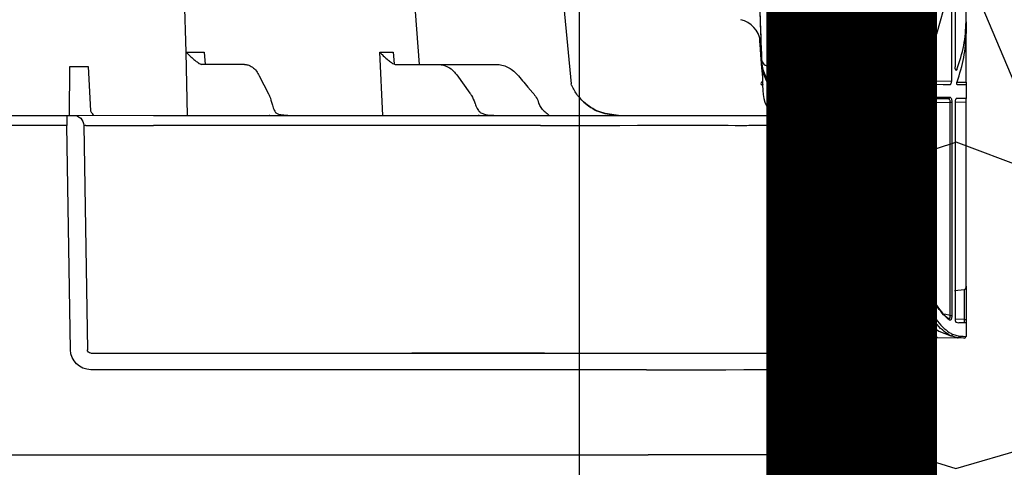
# Model space of a CAD drawing. Units: millimetres. Extents: x 21282 to 40550, y -37195 to -10010.
# Drawn here: x 38089 to 38235, y -34456 to -34390 of the extents above; entities that cross this region are included whole.
import ezdxf

# ---------------------------------------------------------------- set-up
doc = ezdxf.new("R2010")
doc.units = ezdxf.units.MM
doc.header["$LTSCALE"] = 2
doc.linetypes.add('ACAD_ISO03W100', pattern=[30, 12, -18])
doc.layers.get('0').update_dxf_attribs({"color": 10})
doc.layers.get('Defpoints').update_dxf_attribs({"color": 10})
doc.layers.add('A-ANNO-NPLT', color=9, linetype='Continuous', plot=False)
for name, color, linetype in [('ACO SPEC', 10, 'ACAD_ISO03W100'), ('ACO-MODEL', 10, 'Continuous'), ('BEMASS', 10, 'Continuous'), ('DUENN-18', 10, 'Continuous'), ('hatch', 10, 'Continuous'), ('MH', 10, 'Continuous')]:
    doc.layers.add(name, color=color, linetype=linetype)
doc.styles.add('Arial', font='arial.ttf')
doc.styles.add('BEMSTIL', font='isocp3.shx', dxfattribs={"width": 0.8})
doc.dimstyles.new('BEMASS', dxfattribs={"dimscale": 40, "dimtxt": 3.5, "dimasz": 3.5, "dimexe": 2, "dimexo": 0, "dimgap": 1, "dimtad": 1, "dimlfac": 0.001, "dimtxsty": 'BEMSTIL', "dimcen": 3, "dimclrd": 256, "dimclre": 256, "dimclrt": 256, "dimadec": 0, "dimazin": 0, "dimtfac": 0.875, "dimtmove": 0, "dimatfit": 0, "dimfxl": 0, "dimtolj": 1, "dimlwd": 25, "dimlwe": 25, "dimarcsym": 0})

# ---------------------------------------------------------------- blocks, each defined once
blk = doc.blocks.new('*D46')
at = {"layer": 'BEMASS', "lineweight": 25, "transparency": 16777216}
for p, q in [((40130.23, -33701.33), (40130.23, -32601.08)), ((38157.18, -33841.33), (40210.23, -33841.33)), ((40130.23, -35066.46), (40130.23, -33841.33)), ((38101.63, -35066.46), (40210.23, -35066.46)), ((40130.23, -35206.46), (40130.23, -35346.46))]:
    blk.add_line(p, q, dxfattribs=at)
at = {"layer": 'BEMASS', "transparency": 16777216}
for points in [[(40106.89, -33701.33), (40153.56, -33701.33), (40130.23, -33841.33)], [(40106.89, -35206.46), (40153.56, -35206.46), (40130.23, -35066.46)]]:
    blk.add_solid(points, dxfattribs=at)
at = {"layer": 'Defpoints', "color": 0, "transparency": 16777216}
for p in [(38157.18, -33841.33), (38101.63, -35066.46), (40130.23, -35066.46)]:
    blk.add_point(p, dxfattribs=at)
at = {"layer": 'BEMASS', "transparency": 16777216, "insert": (40006.09, -33053.63), "char_height": 140, "attachment_point": 5, "rotation": 90, "style": 'Arial'}
blk.add_mtext('\\A1;H=1,23 m', dxfattribs=at)
blk = doc.blocks.new('A$C78740CE4')
at = {"linetype": 'Continuous'}
for p, q in [((73.79, 566.59), (73.79, 18.59)), ((75.62, 18.59), (75.62, 566.59)), ((75.96, 566.59), (75.96, 18.59)), ((77.33, 43.08), (77.33, 91.7)), ((82.29, 86.47), (82.29, 41.54)), ((82.83, 84.7), (82.83, 43.67)), ((84.46, 50.36), (84.46, 60.98)), ((84.46, 50.36), (84.46, 48.62)), ((84.46, 41.42), (84.46, 48.62)), ((54.25, 44.13), (54.34, 41.82)), ((54.25, 44.13), (54.35, 43.27)), ((70.63, 42.73), (57.37, 42.91)), ((70.63, 18.63), (70.63, 42.73)), ((82.89, 43.29), (83.1, 43.28)), ((54.35, 41.48), (54.35, 41.5)), ((54.35, 41.5), (54.35, 41.48)), ((82.29, 41.54), (77.78, 41.59)), ((83.12, 41.44), (84.46, 41.42)), ((84.46, 41.42), (84.46, 41.01)), ((84.46, 41.01), (84.46, 39.01)), ((60.14, 38.91), (67.49, 38.81)), ((60.16, 38.49), (60.14, 38.91)), ((60.16, 38.49), (68.64, 38.38)), ((69.46, 38.53), (69.46, 18.63)), ((77.15, 18.59), (77.15, 38.41)), ((77.15, 38.41), (77.21, 38.41)), ((77.21, 38.41), (82.12, 38.48)), ((77.21, 18.59), (77.21, 38.41)), ((82.12, 38.48), (82.35, 38.48)), ((82.12, 6.92), (82.12, 38.48)), ((82.35, 38.48), (82.35, 6.92)), ((82.83, 38.49), (84.46, 38.51)), ((82.83, 38.49), (82.83, 6.44)), ((84.46, 38.51), (84.46, 39.01)), ((84.46, 11.24), (84.46, 38.51)), ((60.32, 34.41), (69.46, 34.29)), ((69.46, 18.63), (69.46, 7.73)), ((69.46, 18.63), (70.63, 18.63)), ((73.79, 18.59), (70.63, 18.63)), ((75.62, 18.59), (75.96, 18.59)), ((77.15, 18.59), (77.21, 18.59)), ((82.73, 10.6), (84.22, 10.78)), ((84.21, 6.34), (84.21, 10.78)), ((84.46, 11.24), (84.46, 6.34)), ((65.46, 5.15), (65.46, 6.03)), ((69.51, 6.35), (66.94, 6.13)), ((66.94, 6.13), (66.94, 5.05)), ((67.03, 6.63), (69.29, 6.82)), ((82.12, 6.92), (81.24, 7.14)), ((81.89, 6.46), (81.88, 6.46)), ((82.12, 6.92), (82.35, 6.92)), ((84.21, 6.34), (82.83, 6.36)), ((82.98, 5.93), (83.4, 5.85)), ((84.21, 6.34), (84.46, 6.34)), ((84.46, 6.34), (84.46, 5.84)), ((84.46, 5.84), (84.46, 3.84)), ((66.94, 5.05), (70.51, 4.74)), ((71.65, 4.15), (67.03, 4.55)), ((73.41, 3.73), (83.19, 3.61)), ((73.96, 2.99), (73.96, 3.48)), ((73.96, 2.99), (74.22, 2.99)), ((79.72, 3.54), (74.22, 3.61)), ((74.22, 3.61), (74.22, 2.99)), ((74.22, 2.99), (79.72, 0.24)), ((79.72, 0.24), (79.72, 3.54)), ((79.96, 3.4), (79.96, 0.24)), ((83.19, 3.61), (82.18, 3.9)), ((82.45, 4.14), (83.44, 3.86)), ((79.6, 0.02), (74.1, 2.77)), ((79.72, 0.24), (79.96, 0.24))]:
    blk.add_line(p, q, dxfattribs=at)
at = {"linetype": 'Continuous', "flags": 128}
for points in [[(82.08, 41.04), (81.07, 41.05), (79.89, 41.07), (78.56, 41.08)], [(84.46, 41.01), (84.32, 41.01), (83.89, 41.01), (83.17, 41.02)], [(81.81, 38.97), (80.58, 38.96), (79.13, 38.94), (77.45, 38.92)], [(77.64, 39.17), (79.33, 39.19), (80.8, 39.21), (82.04, 39.22)], [(84.46, 39.01), (84.3, 39), (83.81, 39), (82.99, 38.99)], [(75.62, 18.59), (74.99, 18.59), (74.38, 18.59), (73.79, 18.59)], [(73.79, 18.59), (73.93, 16.04), (74.37, 13.56), (75.11, 11.23), (76.12, 9.11), (77.37, 7.27), (78.82, 5.76), (80.44, 4.62), (82.18, 3.9)], [(66.94, 6.13), (66.59, 6.11), (66.27, 6.08), (66, 6.07), (65.77, 6.05), (65.6, 6.04), (65.5, 6.03), (65.46, 6.03)], [(65.92, 6.53), (65.94, 6.53), (66.02, 6.54), (66.15, 6.55), (66.32, 6.56), (66.53, 6.58), (66.77, 6.6), (67.03, 6.63)], [(84.46, 5.84), (84.34, 5.84), (83.99, 5.85), (83.4, 5.85)], [(65.46, 5.15), (65.5, 5.15), (65.6, 5.14), (65.77, 5.13), (66, 5.11), (66.27, 5.09), (66.59, 5.07), (66.94, 5.05)], [(67.03, 4.55), (66.77, 4.58), (66.53, 4.6), (66.32, 4.61), (66.15, 4.63), (66.02, 4.64), (65.94, 4.65), (65.92, 4.65)], [(84.21, 3.59), (84.09, 3.59), (83.75, 3.6), (83.19, 3.61)], [(83.44, 3.86), (84, 3.85), (84.35, 3.84), (84.46, 3.84)]]:
    blk.add_lwpolyline(points, dxfattribs=at)
at = {"linetype": 'Continuous'}
for centre, radius, start, end in [((6503.56, 292.59), 6454.1, 182.076712, 182.201367), ((6499.32, 292.59), 6448.1, 182.106641, 182.214427), ((50.14, 46.8), 4, 10.6917, 75.1628), ((60.18, 44.44), 5.95, 192.7642, 269.865), ((58.18, 42.05), 2.55, 147.0538, 217.3621), ((57.39, 44.91), 2, 227.2504, 269.25), ((60.89, 42.39), 3.56, 171.5963, 257.9308), ((54.35, 41.24), 0.239, 90.1707, 279.3506), ((60.39, 40.41), 6, 182.2698, 269.2634), ((60.22, 44.91), 6, 227.2504, 269.25), ((67.85, 38.46), 1.61, 2.6569, 67.3741), ((67.46, 36.81), 2, 0, 89.25), ((77.41, 39.14), 0.226, 278.9017, 6.6623), ((81.8, 39.21), 0.24, 273.236, 2.3998), ((73.46, 7.73), 4, 180, 269.25), ((65.96, 6.03), 0.5, 95, 180), ((67.5, 6.29), 0.578, 144.3192, 196.1252), ((69.26, 7.07), 0.25, 275, 8.9439), ((69.38, 6.85), 0.51, 284.5815, 306.0562), ((73.53, 7.73), 4.25, 198.9615, 224.8174), ((81.77, 6.31), 0.197, 53.1686, 83.7664), ((81.75, 6.3), 0.211, 351.009, 51.6791), ((65.96, 5.15), 0.5, 180, 265), ((67.5, 4.89), 0.579, 163.8755, 215.6779), ((70.34, 4.98), 0.295, 306.6732, 348.1565), ((71.63, 3.9), 0.25, 64.4689, 85), ((73.71, 3.48), 0.25, 360, 89.25), ((73.73, 3.49), 0.242, 358.1469, 87.3915), ((73.93, 1.91), 1.57, 88.1747, 88.7409), ((74.21, 2.99), 0.25, 180, 243.4349), ((72.37, 3.85), 2.04, 328.1019, 335.2438), ((81.34, 3.51), 7.12, 178.3117, 179.2275), ((85.66, 3.47), 5.94, 178.2206, 179.3174), ((80.2, 3.4), 0.245, 90.4735, 181.0912), ((79.97, 3.76), 0.367, 267.5155, 269.0852), ((80.21, 3.4), 0.25, 89.25, 180), ((82.19, 4.15), 0.257, 267.05, 357.3134), ((83.19, 3.85), 0.246, 270.2801, 0.9348), ((84.21, 3.84), 0.25, 269.25, 0), ((79.71, 0.24), 0.25, 243.4349, 360), ((77.86, 1.1), 2.05, 328.1258, 335.2326)]:
    blk.add_arc(centre, radius, start, end, dxfattribs=at)
for centre, major_axis, ratio, start_param, end_param in [((73.46, 42.73), (4.97, 3.67), 0.292154, 1.948062, 2.73346), ((73.46, 42.73), (3.36, 5.81), 0.373099, 1.783365, 2.568763), ((67.46, 42.81), (-0.04, 4), 0.353383, 3.133663, 3.909805), ((73.46, 18.74), (0.05, 15), 0.188536, 1.578176, 3.139716), ((84.21, 6.34), (-0.003, 0.5), 0.006542, 3.141464, 4.712089)]:
    blk.add_ellipse(centre, major_axis=major_axis, ratio=ratio, start_param=start_param, end_param=end_param, dxfattribs=at)
for points, knots in [([(53.91, 53.08), (53.91, 53.06), (53.92, 52.84), (53.94, 52.2), (53.98, 51.23), (54.02, 50.18), (54.04, 49.53), (54.05, 49.22)], [0, 0, 0, 0, 0.027297, 0.274866, 0.522695, 0.770279, 1, 1, 1, 1]), ([(83.1, 43.28), (83.49, 44.48), (84.28, 46.88), (84.4, 49.2), (84.46, 50.36)], [0, 0, 0, 0, 0.4963866, 1, 1, 1, 1]), ([(54.05, 49.21), (54.05, 49.19), (54.07, 48.83), (54.09, 48.23), (54.12, 47.52), (54.13, 47.08), (54.13, 47.03), (54.14, 47.01)], [0, 0, 0, 0, 0.013971, 0.266769, 0.520123, 0.773124, 1, 1, 1, 1]), ([(83.12, 41.46), (83.51, 42.67), (84.28, 45.11), (84.4, 47.44), (84.46, 48.62)], [0, 0, 0, 0, 0.496476, 1, 1, 1, 1]), ([(53.9, 47.92), (53.94, 47.29), (54.05, 45.61), (54.2, 43.78), (54.28, 42.81), (54.31, 42.52)], [0, 0, 0, 0, 0.2936756, 0.7876314, 1, 1, 1, 1]), ([(53.91, 47.9), (53.94, 47.4), (54.03, 45.91), (54.17, 44.17), (54.26, 43.14), (54.29, 42.79)], [0, 0, 0, 0, 0.2501671, 0.7445238, 1, 1, 1, 1]), ([(54.14, 46.83), (54.15, 46.75), (54.15, 46.56), (54.15, 46.54), (54.15, 46.53)], [0, 0, 0, 0, 0.386276, 1, 1, 1, 1]), ([(54.22, 44.68), (54.22, 44.67), (54.23, 44.56), (54.28, 43.76), (54.67, 42.2), (55.65, 41.08), (56.15, 40.5)], [0, 0, 0, 0, 0.003217, 0.06995, 0.521662, 1, 1, 1, 1]), ([(54.22, 44.68), (54.22, 44.68), (54.23, 44.64), (54.26, 44.4), (54.61, 43.92), (55.55, 43.6), (56.03, 43.44)], [0, 0, 0, 0, 0.0032084, 0.0699143, 0.5216596, 1, 1, 1, 1]), ([(83.1, 43.28), (83.08, 43.25), (83.05, 43.19), (83, 43.16), (82.94, 43.19), (82.89, 43.27), (82.85, 43.41), (82.83, 43.55), (82.83, 43.64), (82.83, 43.67)], [0, 0, 0, 0, 0.151399, 0.30259, 0.45812, 0.616072, 0.771455, 0.92005, 1, 1, 1, 1]), ([(77.33, 43.08), (77.34, 42.86), (77.37, 42.41), (77.59, 41.81), (77.91, 41.36), (78.26, 41.12), (78.48, 41.09), (78.56, 41.08)], [0, 0, 0, 0, 0.215523, 0.43103, 0.64685, 0.862796, 1, 1, 1, 1]), ([(54.34, 41.82), (54.34, 41.77), (54.35, 41.49), (54.37, 41.22), (54.39, 41.01), (54.39, 41.01)], [0, 0, 0, 0, 0.191277, 0.969737, 1, 1, 1, 1]), ([(54.37, 41.01), (54.37, 40.82), (54.4, 40.26), (54.4, 40.21), (54.4, 40.17)], [0, 0, 0, 0, 0.334595, 1, 1, 1, 1]), ([(82.08, 41.04), (82.1, 41.04), (82.16, 41.06), (82.22, 41.15), (82.27, 41.29), (82.28, 41.43), (82.29, 41.51), (82.29, 41.54)], [0, 0, 0, 0, 0.239425, 0.479258, 0.70603, 0.913691, 1, 1, 1, 1]), ([(83.17, 41.02), (83.16, 41.03), (83.15, 41.03), (83.12, 41.08), (83.1, 41.15), (83.1, 41.23), (83.1, 41.31), (83.1, 41.39), (83.11, 41.44), (83.12, 41.46), (83.12, 41.46)], [0, 0, 0, 0, 0.145702, 0.291539, 0.435316, 0.574393, 0.708731, 0.840807, 0.973779, 1, 1, 1, 1]), ([(60.32, 34.41), (60.31, 34.45), (60.31, 34.55), (60.28, 35.35), (60.23, 36.59), (60.19, 37.86), (60.16, 38.49)], [0, 0, 0, 0, 0.248685, 0.49737, 0.748685, 1, 1, 1, 1]), ([(77.15, 38.41), (77.16, 38.5), (77.17, 38.67), (77.26, 38.89), (77.38, 39.06), (77.52, 39.15), (77.6, 39.16), (77.64, 39.17)], [0, 0, 0, 0, 0.214638, 0.429666, 0.645505, 0.862161, 1, 1, 1, 1]), ([(77.22, 38.41), (77.22, 38.44), (77.21, 38.53), (77.25, 38.67), (77.31, 38.81), (77.39, 38.89), (77.43, 38.92), (77.44, 38.91), (77.45, 38.91)], [0, 0, 0, 0, 0.085748, 0.29481, 0.499939, 0.697743, 0.897172, 1, 1, 1, 1]), ([(82.12, 38.48), (82.12, 38.5), (82.12, 38.58), (82.09, 38.72), (82.02, 38.86), (81.92, 38.96), (81.85, 38.97), (81.81, 38.97)], [0, 0, 0, 0, 0.082917, 0.282343, 0.505787, 0.75038, 1, 1, 1, 1]), ([(82.04, 39.22), (82.07, 39.21), (82.15, 39.2), (82.25, 39.05), (82.32, 38.84), (82.35, 38.63), (82.35, 38.51), (82.35, 38.48)], [0, 0, 0, 0, 0.240307, 0.480715, 0.706806, 0.913457, 1, 1, 1, 1]), ([(82.99, 38.99), (82.98, 38.98), (82.94, 38.97), (82.89, 38.87), (82.85, 38.74), (82.83, 38.6), (82.83, 38.51), (82.83, 38.49)], [0, 0, 0, 0, 0.228406, 0.456867, 0.681056, 0.894824, 1, 1, 1, 1]), ([(82.18, 3.9), (82.09, 3.94), (81.71, 4.15), (80.96, 4.72), (79.89, 5.84), (78.8, 7.34), (77.76, 9.18), (76.86, 11.29), (76.17, 13.6), (75.71, 16.06), (75.65, 17.74), (75.62, 18.59)], [0, 0, 0, 0, 0.034698, 0.15154, 0.268388, 0.390271, 0.512194, 0.634136, 0.756081, 0.878044, 1, 1, 1, 1]), ([(75.96, 18.59), (75.99, 17.76), (76.05, 16.1), (76.49, 13.68), (77.18, 11.41), (78.07, 9.34), (79.11, 7.53), (80.19, 6.05), (81.25, 4.95), (81.99, 4.39), (82.36, 4.19), (82.45, 4.14)], [0, 0, 0, 0, 0.12153, 0.243066, 0.364795, 0.48652, 0.608553, 0.730548, 0.84783, 0.965107, 1, 1, 1, 1]), ([(81.96, 6.26), (81.69, 6.5), (81.14, 6.98), (80.27, 8.07), (79.43, 9.41), (78.65, 11.01), (77.99, 12.81), (77.33, 15.32), (77.22, 17.31), (77.15, 18.59)], [0, 0, 0, 0, 0.126946, 0.2539, 0.38035, 0.506824, 0.636416, 0.766011, 1, 1, 1, 1]), ([(78.67, 11.03), (79.15, 10.06), (79.89, 8.58), (80.99, 7.21), (81.52, 6.74), (81.79, 6.5)], [0, 0, 0, 0, 0.486345, 0.739374, 1, 1, 1, 1]), ([(84.22, 10.78), (84.24, 10.78), (84.27, 10.79), (84.33, 10.84), (84.4, 10.94), (84.45, 11.09), (84.46, 11.2), (84.46, 11.24)], [0, 0, 0, 0, 0.084136, 0.19676, 0.392035, 0.75289, 1, 1, 1, 1]), ([(69.51, 6.35), (69.48, 6.41), (69.43, 6.52), (69.37, 6.67), (69.33, 6.78), (69.3, 6.82), (69.29, 6.82), (69.29, 6.82)], [0, 0, 0, 0, 0.225206, 0.450674, 0.676922, 0.903428, 1, 1, 1, 1]), ([(81.86, 6.47), (81.86, 6.47), (81.9, 6.46), (81.97, 6.47), (82.04, 6.52), (82.1, 6.63), (82.13, 6.77), (82.12, 6.87), (82.12, 6.92)], [0, 0, 0, 0, 0.037554, 0.251612, 0.444254, 0.627296, 0.812521, 1, 1, 1, 1]), ([(82.35, 6.92), (82.35, 6.84), (82.34, 6.69), (82.3, 6.48), (82.23, 6.33), (82.15, 6.23), (82.05, 6.21), (81.99, 6.25), (81.96, 6.26)], [0, 0, 0, 0, 0.1653647, 0.3312761, 0.4937756, 0.6602241, 0.839276, 1, 1, 1, 1]), ([(82.83, 6.44), (82.83, 6.38), (82.83, 6.27), (82.86, 6.12), (82.9, 6), (82.95, 5.94), (82.97, 5.93), (82.98, 5.93)], [0, 0, 0, 0, 0.2152, 0.430128, 0.652888, 0.886606, 1, 1, 1, 1]), ([(71.65, 4.15), (71.65, 4.15), (71.65, 4.15), (71.64, 4.15), (71.63, 4.16), (71.59, 4.17), (71.5, 4.21), (71.25, 4.31), (70.9, 4.49), (70.64, 4.66), (70.51, 4.74)], [0, 0, 0, 0, 0.034417, 0.043339, 0.080239, 0.087409, 0.162701, 0.323594, 0.678783, 1, 1, 1, 1]), ([(73.98, 3.48), (73.98, 3.48), (73.98, 3.48), (74, 3.49), (74.03, 3.51), (74.08, 3.55), (74.13, 3.59), (74.18, 3.61), (74.21, 3.61), (74.22, 3.61)], [0, 0, 0, 0, 0.0513613, 0.107714, 0.2636609, 0.5437448, 0.7796646, 0.8699307, 1, 1, 1, 1]), ([(79.95, 3.4), (79.95, 3.4), (79.94, 3.4), (79.93, 3.41), (79.9, 3.43), (79.86, 3.47), (79.8, 3.51), (79.76, 3.53), (79.73, 3.54), (79.72, 3.54)], [0, 0, 0, 0, 0.047151, 0.213012, 0.254832, 0.539292, 0.778134, 0.919461, 1, 1, 1, 1])]:
    blk.add_open_spline(points, degree=3, knots=knots, dxfattribs=at)
blk = doc.blocks.new('A$C613748A2')
for p, q in [((3.27, 50.21), (2.36, 50.21)), ((6.88, 50.21), (3.27, 50.21)), ((17.42, 50.21), (6.88, 50.21)), ((46.04, 50.21), (17.42, 50.21)), ((103.23, 50.21), (46.04, 50.21)), ((112.11, 50.23), (103.23, 50.21)), ((115.05, 50.21), (112.11, 50.23)), ((116.05, 50.21), (115.05, 50.21)), ((165.12, 50.21), (116.05, 50.21)), ((116.05, 50.21), (116.05, 48.73)), ((0.85, 48.73), (0.27, 15.56)), ((115.52, 15.56), (116.05, 48.73)), ((0.22, 12.6), (0, 0)), ((30.34, 12.6), (112.5, 12.6)), ((0, 0), (30.12, 0)), ((287.12, 0), (30.12, 0))]:
    blk.add_line(p, q)
at = {"flags": 128}
for points in [[(65.39, 304.93), (50.99, 154.4), (41.47, 54.86)], [(0.27, 15.56), (0.26, 14.98), (0.25, 14.42), (0.24, 13.91), (0.23, 13.46), (0.23, 13.09), (0.22, 12.82), (0.22, 12.65), (0.22, 12.6)]]:
    blk.add_lwpolyline(points, dxfattribs=at)
for centre, radius, start, end in [((2.36, 48.7), 1.51, 90, 179), ((44.67, 49.62), 0.594, 87.5336, 90.979), ((44.72, 50.4), 0.188, 264.8101, 269.9985), ((53.09, 50.18), 0.0369, 92.3371, 106.3206), ((53.09, 50.18), 0.036, 83.4179, 92.3934), ((55.14, 49.5), 0.717, 86.3126, 91.4686), ((55.22, 50.59), 0.379, 263.9966, 269.9955), ((86.07, 49.46), 0.753, 87.8078, 90.8727), ((86.13, 50.77), 0.564, 267.004, 270.0041)]:
    blk.add_arc(centre, radius, start, end)
for centre, major_axis, ratio, start_param, end_param in [((2.78, 15.57), (0.065, 0.501), 0.429975, 1.643608, 3.196951), ((112.5, 15.61), (2.97, -0.57), 0.995902, 4.902931, 6.456274), ((30.35, 12.55), (30.13, -0.04), 0.001454, 1.571078, 3.141569)]:
    blk.add_ellipse(centre, major_axis=major_axis, ratio=ratio, start_param=start_param, end_param=end_param)
for points, knots in [([(40.55, 53.17), (40.86, 53.65), (41.2, 54.16), (41.43, 54.7), (41.47, 54.86)], [0, 0, 0, 0, 0.3547017, 0.3821724, 0.3821724, 0.3821724, 0.3821724]), ([(34.52, 50.21), (35.39, 50.3), (37.14, 50.47), (39.13, 51.66), (40.16, 52.68), (40.51, 53.12), (40.55, 53.17)], [0, 0, 0, 0, 0.379584, 0.75917, 0.972094, 1, 1, 1, 1]), ([(40.56, 53.17), (40.48, 53.08), (40.13, 52.64), (39.1, 51.63), (37.17, 50.47), (35.42, 50.3), (34.55, 50.21)], [0, 0, 0, 0, 0.053007, 0.240906, 0.620455, 1, 1, 1, 1]), ([(53.09, 50.21), (53.08, 50.21), (53.02, 50.21), (52.96, 50.21), (52.91, 50.21)], [0, 0, 0, 0, 0.174981, 1, 1, 1, 1]), ([(52.91, 50.21), (52.92, 50.21), (52.98, 50.21), (53.04, 50.21), (53.09, 50.21)], [0, 0, 0, 0, 0.061125, 1, 1, 1, 1]), ([(55.1, 50.21), (55.1, 50.21), (55.13, 50.21), (55.16, 50.21), (55.18, 50.21)], [0, 0, 0, 0, 0.066815, 1, 1, 1, 1]), ([(55.12, 50.21), (55.11, 50.21), (55.1, 50.21), (55.1, 50.21), (55.1, 50.21)], [0, 0, 0, 0, 0.938925, 1, 1, 1, 1]), ([(86.06, 50.21), (86.06, 50.21), (86.07, 50.21), (86.07, 50.21), (86.07, 50.21)], [0, 0, 0, 0, 0.899884, 1, 1, 1, 1]), ([(86.07, 50.21), (86.08, 50.21), (86.08, 50.21), (86.09, 50.21), (86.1, 50.21)], [0, 0, 0, 0, 0.109577, 1, 1, 1, 1])]:
    blk.add_open_spline(points, degree=3, knots=knots)
at = {"layer": 'DUENN-18'}
for p, q in [((98.42, 59.58), (106.04, 306.28)), ((67.83, 59.55), (67.67, 57.82)), ((69.34, 50.21), (69.76, 59.55)), ((95.75, 59.58), (95.62, 57.74)), ((98.24, 50.21), (98.42, 59.58)), ((61.13, 57.74), (52.57, 57.74)), ((67.34, 57.74), (61.13, 57.74)), ((89.77, 57.74), (96.14, 57.74)), ((96.22, 57.78), (96.17, 57.74)), ((112.91, 57.46), (112.55, 50.88)), ((115.64, 50.21), (115.6, 57.46)), ((58.4, 56.18), (56.46, 53.47)), ((87.61, 56.08), (86.23, 53.38)), ((47.15, 53.56), (47.88, 54.4)), ((47.88, 54.4), (47.16, 53.56)), ((2.56, 15.56), (3.14, 48.73)), ((3.14, 48.73), (6.75, 48.73)), ((46.04, 48.73), (103.23, 48.73)), ((113.55, 48.73), (113.02, 15.56)), ((113.24, 48.73), (113.55, 48.73)), ((116.05, 48.73), (165.12, 48.73)), ((30.34, 15.06), (2.73, 15.06)), ((45.43, 15.06), (30.34, 15.06)), ((45.43, 15.06), (46.19, 15.06)), ((46.19, 15.06), (45.46, 15.06)), ((64.27, 15.06), (46.19, 15.06)), ((46.19, 15.06), (64.27, 15.06)), ((46.19, 15.06), (46.19, 15.06)), ((64.27, 15.06), (46.19, 15.06)), ((46.19, 15.06), (46.19, 15.06)), ((64.27, 15.06), (65.03, 15.06)), ((64.27, 15.06), (64.27, 15.06)), ((65.03, 15.06), (64.27, 15.06)), ((64.27, 15.06), (64.27, 15.06)), ((112.5, 15.06), (65.03, 15.06))]:
    blk.add_line(p, q, dxfattribs=at)
at = {"layer": 'DUENN-18', "flags": 128}
blk.add_lwpolyline([(82.57, 304.89), (71.24, 154.4), (63.96, 57.74)], dxfattribs=at)
at = {"layer": 'DUENN-18'}
for centre, radius, start, end in [((83.5, 50.05), 0.162, 91.5667, 94.7237), ((83.5, 50.05), 0.162, 88.1086, 91.5857), ((115.05, 48.71), 1.5, 90.1069, 179.1121)]:
    blk.add_arc(centre, radius, start, end, dxfattribs=at)
for centre, major_axis, ratio, start_param, end_param in [((48.34, 53.87), (49.83, 57.54), 0.009161, 1.536934, 1.569474), ((50.26, 50.01), (-0.11, 5.02), 0.865919, 0.766137, 1.140747), ((43.86, 53.22), (-0.1, 3.01), 0.865793, 3.776417, 4.273297), ((5.87, 48.7), (10.04, 0.03), 0.002398, 6.283137, 7.766388), ((46.04, 48.7), (30.13, -0.03), 0.000872, 1.571086, 3.141578), ((103.23, 48.7), (10.04, 0.02), 0.002617, 0.087218, 1.570469), ((112.5, 15.57), (0.521, -0.055), 0.958814, 4.822165, 6.375508)]:
    blk.add_ellipse(centre, major_axis=major_axis, ratio=ratio, start_param=start_param, end_param=end_param, dxfattribs=at)
for points, knots in [([(69.76, 59.55), (69.7, 59.55), (69.35, 59.55), (68.74, 59.55), (68.17, 59.55), (67.88, 59.55), (67.83, 59.55)], [0, 0, 0, 0, 0.086695, 0.499345, 0.913209, 1, 1, 1, 1]), ([(69.76, 59.55), (69.76, 59.55), (69.66, 59.43), (69.34, 59.08), (68.82, 58.59), (68.35, 58.22), (68.14, 58.08), (68.1, 58.06), (68.09, 58.05)], [0, 0, 0, 0, 0.003888, 0.226738, 0.657239, 0.937472, 0.981791, 1, 1, 1, 1]), ([(98.42, 59.58), (98.31, 59.58), (97.9, 59.58), (97.15, 59.58), (96.35, 59.58), (95.88, 59.58), (95.75, 59.58)], [0, 0, 0, 0, 0.133003, 0.501508, 0.866877, 1, 1, 1, 1]), ([(98.42, 59.58), (98.41, 59.58), (98.38, 59.53), (98.18, 59.29), (97.76, 58.88), (97.19, 58.4), (96.82, 58.12), (96.66, 58.01), (96.63, 57.99), (96.61, 57.98)], [0, 0, 0, 0, 0.003612, 0.074644, 0.403623, 0.718986, 0.946406, 0.979145, 1, 1, 1, 1]), ([(52.57, 57.74), (52.29, 57.74), (52.01, 57.71), (51.45, 57.58), (51.17, 57.48), (50.65, 57.23), (50.4, 57.08), (49.92, 56.71), (49.7, 56.5), (49.5, 56.27)], [0, 0, 0, 0, 0.25, 0.25, 0.5, 0.5, 0.75, 0.75, 1, 1, 1, 1]), ([(61.15, 57.74), (60.96, 57.73), (60.45, 57.7), (59.65, 57.39), (58.92, 56.84), (58.55, 56.37), (58.4, 56.18)], [0, 0, 0, 0, 0.183652, 0.485283, 0.789266, 1, 1, 1, 1]), ([(67.89, 57.9), (67.76, 57.84), (67.58, 57.75), (67.39, 57.74), (67.34, 57.74)], [0, 0, 0, 0, 0.726078, 1, 1, 1, 1]), ([(68.09, 58.05), (68.09, 58.05), (68.03, 57.99), (67.96, 57.94), (67.89, 57.9)], [0, 0, 0, 0, 0.023999, 1, 1, 1, 1]), ([(89.81, 57.74), (89.64, 57.73), (89.22, 57.69), (88.6, 57.36), (88.03, 56.81), (87.74, 56.31), (87.61, 56.06)], [0, 0, 0, 0, 0.187065, 0.459074, 0.741865, 1, 1, 1, 1]), ([(96.14, 57.74), (96.25, 57.76), (96.36, 57.78), (96.47, 57.85), (96.48, 57.86)], [0, 0, 0, 0, 0.951295, 1, 1, 1, 1]), ([(96.61, 57.98), (96.59, 57.96), (96.56, 57.92), (96.51, 57.88), (96.49, 57.86), (96.48, 57.86)], [0, 0, 0, 0, 0.500111, 0.750317, 1, 1, 1, 1]), ([(56.46, 53.47), (56.38, 53.36), (56.1, 52.94), (55.86, 52.41), (55.72, 51.99), (55.71, 51.95)], [0, 0, 0, 0, 0.251717, 0.916269, 1, 1, 1, 1]), ([(86.23, 53.38), (86.18, 53.26), (85.96, 52.82), (85.81, 52.28), (85.71, 51.89)], [0, 0, 0, 0, 0.252283, 1, 1, 1, 1]), ([(55.71, 51.95), (55.67, 51.83), (55.53, 51.44), (55.3, 51.05), (55.1, 50.82), (55.06, 50.77)], [0, 0, 0, 0, 0.252185, 0.838854, 1, 1, 1, 1]), ([(85.71, 51.89), (85.67, 51.76), (85.57, 51.36), (85.4, 50.94), (85.26, 50.72), (85.22, 50.67)], [0, 0, 0, 0, 0.252744, 0.83643, 1, 1, 1, 1]), ([(45.48, 50.85), (45.4, 50.77), (45.29, 50.68), (45.1, 50.5), (44.84, 50.28), (44.74, 50.24), (44.66, 50.21)], [0, 0, 0, 0, 0.159596, 0.19494, 0.460237, 1, 1, 1, 1]), ([(55.06, 50.77), (55.04, 50.75), (54.99, 50.7), (54.82, 50.58), (54.51, 50.44), (53.98, 50.29), (53.48, 50.23), (53.13, 50.22), (53.08, 50.21), (53.07, 50.21)], [0, 0, 0, 0, 0.062932, 0.178434, 0.322681, 0.545413, 0.91922, 0.986189, 1, 1, 1, 1]), ([(83.5, 50.21), (83.49, 50.21), (83.46, 50.21), (83.43, 50.21), (83.4, 50.21)], [0, 0, 0, 0, 0.2498665, 1, 1, 1, 1]), ([(83.4, 50.21), (83.4, 50.21), (83.44, 50.21), (83.47, 50.21), (83.5, 50.21)], [0, 0, 0, 0, 0.100681, 1, 1, 1, 1]), ([(83.5, 50.21), (83.81, 50.21), (84.15, 50.22), (84.46, 50.31), (84.49, 50.31)], [0, 0, 0, 0, 0.896148, 1, 1, 1, 1]), ([(85.22, 50.66), (85.21, 50.65), (85.2, 50.63), (85.07, 50.53), (84.82, 50.42), (84.6, 50.33), (84.44, 50.32), (84.44, 50.31)], [0, 0, 0, 0, 0.152283, 0.373541, 0.617652, 0.993559, 1, 1, 1, 1]), ([(112.55, 50.88), (112.47, 50.73), (112.3, 50.41), (112.18, 50.3), (112.11, 50.23)], [0.529307, 0.529307, 0.529307, 0.529307, 0.7294607, 1, 1, 1, 1])]:
    blk.add_open_spline(points, degree=3, knots=knots, dxfattribs=at)
blk.add_open_spline([(115.6, 57.46), (114.69, 57.46), (113.79, 57.46), (112.91, 57.46)], degree=3, dxfattribs=at)

msp = doc.modelspace()

# ---------------------------------------------------------------- hatches: boundary and pattern name
at = {"layer": 'hatch'}
h = msp.add_hatch(dxfattribs=at)
h.set_pattern_fill('GRAVEL', color=256, scale=5)
h.set_pattern_definition([(228.012788, (91.44, -9413.5625), (-1016, -1143), [17.08607, -1691.52418]), (184.969741, (80.01, -9426.2625), (1523.9999994, 127.00000723), [29.32024, -2902.70244]), (132.510447, (50.8, -9428.8025), (1270.0000005, -1396.9999995), [20.67408, -2046.73614]), (267.273689, (1.27, -9460.5525), (127.0000003, 2540), [26.70023, -2643.32187]), (292.833654, (0, -9487.2225), (-635.00000005, 1524), [26.1817, -2591.9904]), (357.273689, (10.16, -9511.3525), (-2540, 127.0000003), [26.70023, -2643.32187]), (37.69424, (36.83, -9512.6225), (-1650.99999993, -1270.0000001), [35.30968, -3495.65577]), (72.255328, (64.77, -9491.0325), (889.00000024, 2793.9999999), [33.33598, -3300.26283]), (121.429566, (74.93, -9459.2825), (-1016.00000014, 1650.9999999), [26.79065, -2652.2773]), (175.236358, (60.96, -9436.422), (1397, -127.0000002), [30.58566, -1498.69685]), (222.397438, (30.48, -9433.8825), (-1523.99999995, -1397.00000005), [39.5539, -3915.83863]), (138.814075, (127, -9461.822), (-889, 762), [13.50023, -1336.5283]), (171.469234, (116.84, -9452.9325), (1651.00000004, -253.9999997), [25.6841, -2542.73195]), (225, (91.44, -9449.12), (-2e-14, -127), [17.96047, -161.64466]), (203.19859, (82.55, -9433.882), (635, 254), [9.67207, -957.53112]), (291.80141, (73.66, -9437.692), (-127, 381), [13.67828, -670.23765]), (30.963757, (78.74, -9450.392), (381, 254), [22.216, -718.3149]), (161.56505, (97.79, -9438.962), (254, -127), [16.06436, -385.5449]), (16.38954, (0, -9437.6925), (1270, 381), [22.5044, -2227.94133]), (70.346176, (21.59, -9431.3425), (-508, -1397), [18.87995, -1869.1108]), (293.19859, (97.79, -9413.562), (-254, 635), [19.344, -947.85918]), (343.61046, (105.41, -9431.3425), (-1270, 380.9999999), [22.5044, -2227.94133]), (339.443955, (0, -9516.432), (-635, 254), [21.70176, -1063.3867]), (294.77514, (20.32, -9524.0525), (-635.0000008, 1396.9999997), [18.1836, -1800.17967]), (66.80141, (99.06, -9540.562), (254, 635), [19.344, -947.85918]), (17.354025, (106.68, -9522.7825), (-1651, -508.0000001), [21.28914, -2107.6188]), (69.443955, (36.83, -9540.562), (-254, -635), [10.85088, -1074.2376]), (101.30993, (91.44, -9540.562), (-127, 508), [6.47573, -641.09975]), (165.96376, (90.17, -9534.212), (381, -127), [26.1817, -497.45273]), (186.009006, (64.77, -9527.8625), (1270, 127.0000001), [24.26335, -2402.06824]), (303.69007, (78.74, -9461.822), (-127, 254), [18.3162, -439.58882]), (353.157227, (88.9, -9477.0625), (2159, -253.9999999), [31.97784, -3165.80045]), (60.945396, (120.65, -9480.872), (-508, -889), [13.0754, -1294.4696]), (90, (127, -9469.44), (-127, 127), [7.62, -119.38]), (120.256437, (62.23, -9524.0525), (508, -889), [17.64335, -1746.69704]), (48.012787, (53.34, -9508.8125), (1016, 1143), [34.17214, -1674.4381]), (0, (76.2, -9483.41), (127, 127), [33.02, -93.98]), (325.304846, (109.22, -9483.4125), (1270.0000005, -888.9999993), [20.08048, -1987.96584]), (254.054604, (125.73, -9494.842), (-127, -508), [18.49145, -906.0825]), (207.645975, (120.65, -9512.6225), (-2413.0000001, -1269.99999983), [30.10725, -2980.62322]), (175.426079, (93.98, -9526.5925), (-1651, 127), [31.85147, -3153.29232])])
h.paths.add_polyline_path([(38172.184, -33728.834), (38459.692, -33728.834), (38459.692, -35178.959), (38345.397, -35178.959), (38172.192, -35078.959), (38224.934, -35078.959), (38224.934, -33828.834), (38172.184, -33828.834), (38172.184, -33728.834)])

# ---------------------------------------------------------------- linework, layer by layer
msp.add_lwpolyline([(38172.191, -35078.959), (38172.184, -33728.834), (38459.658, -33728.834), (38459.658, -35178.959), (38345.397, -35178.959)])
at = {"layer": 'A-ANNO-NPLT'}
msp.add_lwpolyline([(38172.184, -33728.834), (38459.692, -33728.834), (38459.692, -35178.959), (38345.397, -35178.959), (38172.192, -35078.959), (38224.934, -35078.959), (38224.934, -33828.834), (38172.184, -33828.834), (38172.184, -33728.834)], close=True, dxfattribs=at)
at = {"layer": 'ACO SPEC', "ltscale": 2, "const_width": 25}
msp.add_lwpolyline([(35783.59, -35066.459), (38212.434, -35066.459), (38212.434, -33841.334), (35781.993, -33841.334)], dxfattribs=at)
at = {"layer": 'ACO SPEC', "linetype": 'Continuous', "ltscale": 5}
for points in [[(35783.569, -35078.959), (38224.934, -35078.959), (38224.934, -33828.834), (35781.94, -33828.834)], [(35783.569, -35078.959), (38224.934, -35078.959), (38224.934, -33828.834), (35781.94, -33828.834)], [(35783.611, -35053.959), (38199.934, -35053.959), (38199.934, -33853.834), (35782.046, -33853.834)]]:
    msp.add_lwpolyline(points, dxfattribs=at)

# ---------------------------------------------------------------- block references
at = {"layer": 'ACO-MODEL', "xscale": -1, "rotation": 359.999958123155}
msp.add_blockref('A$C613748A2', (38212.434, -34453.897), dxfattribs=at)
at = {"layer": 'ACO-MODEL', "rotation": 180}
msp.add_blockref('A$C613748A2', (38212.433, -34453.896), dxfattribs=at)
at = {"layer": 'MH'}
msp.add_blockref('A$C78740CE4', (38144.873, -34440.203), dxfattribs=at)

# ---------------------------------------------------------------- dimensions: what is measured, and where the dimension line sits
at = {"layer": 'BEMASS'}
dim = msp.add_linear_dim(base=(40130.226, -35066.459), p1=(38157.184, -33841.334), p2=(38101.627, -35066.459), angle=90, text='H=<> m', dimstyle='BEMASS', override={"dimtxsty": 'Arial'}, dxfattribs=at)
dim.commit()
dim.dimension.update_dxf_attribs({"geometry": '*D46', "text_midpoint": (40130.226, -33053.632), "dimtype": 160})

doc.saveas('drawing.dxf')
